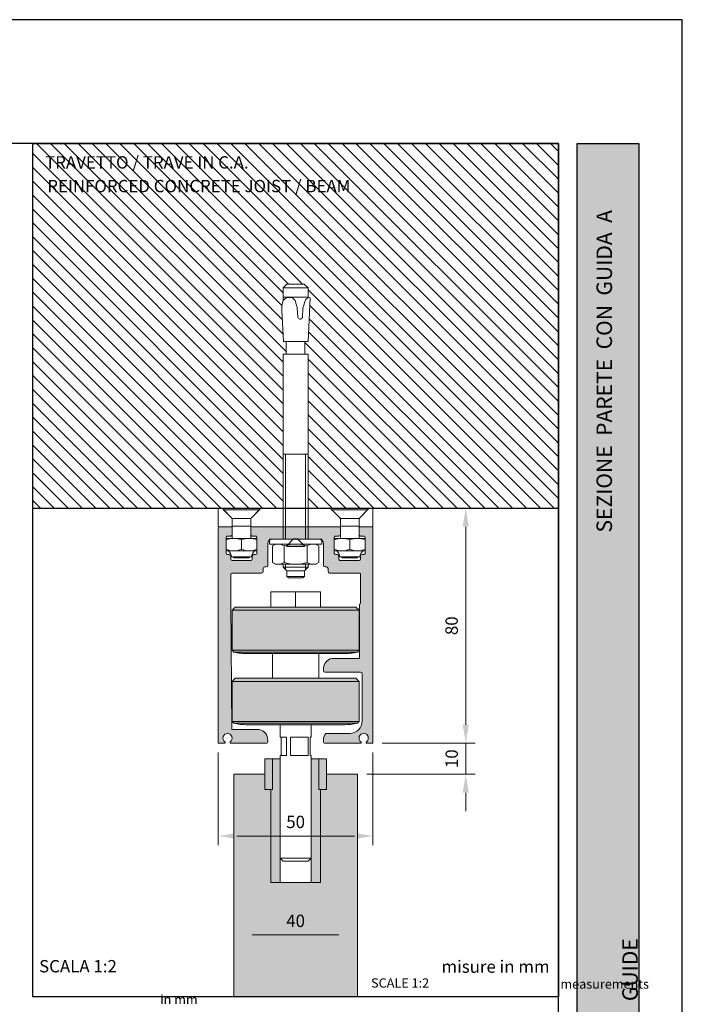
# Paper-space layout 'Layout1' of a CAD drawing. Units: millimetres. Extents: x -2961 to 1951, y -4784 to -101.
# Drawn here: x -866 to -759, y -3124 to -2965 of the extents above; entities that cross this region are included whole.
import ezdxf

# ---------------------------------------------------------------- set-up
doc = ezdxf.new("R2010")
doc.units = ezdxf.units.MM
for name, color, linetype, lineweight in [('0.05', 3, 'Continuous', 5), ('0.09', 4, 'Continuous', 9), ('0.15', 34, 'Continuous', 15), ('0.30', 170, 'Continuous', 30)]:
    doc.layers.add(name, color=color, linetype=linetype, lineweight=lineweight)
for name, color, linetype, lineweight, true_color in [('AN_GRAFICA GRIGIO', 7, 'Continuous', 9, 0x97999b), ('AN_GRIGIO CHIARO', 7, 'Continuous', 0, 0xdededd), ('AN_GRIGIO MEDIO', 7, 'Continuous', 0, 0x97999b), ('AN_GRIGIO SCURO', 7, 'Continuous', 0, 0x808281), ('AN_TESTO 0', 7, 'Continuous', 9, 0x000000)]:
    doc.layers.add(name, color=color, linetype=linetype, lineweight=lineweight, true_color=true_color)
doc.layers.add('AN_TESTO 35', color=7, linetype='Continuous', true_color=0x231f20)
doc.layers.add('AN_TESTO SENAPE', color=7, linetype='Continuous', true_color=0x8fc039)
doc.layers.add('NO PLOT', color=1, linetype='Continuous', plot=False)
doc.styles.add('ARIAL', font='arial.ttf')
doc.styles.get("Standard").update_dxf_attribs({"font": 'arial.ttf'})
doc.dimstyles.new('ANAUNIA DAVIDE', dxfattribs={"dimtxt": 2, "dimasz": 3, "dimexe": 1.5, "dimexo": 1.5, "dimgap": 1, "dimtad": 1, "dimtxsty": 'ARIAL', "dimcen": 2.5, "dimclrd": 256, "dimclre": 256, "dimclrt": 256, "dimadec": 0, "dimazin": 0, "dimtfac": 1, "dimtmove": 0, "dimatfit": 3, "dimfxl": 1.5, "dimlwd": -1, "dimlwe": -1, "dimarcsym": 0})

# ---------------------------------------------------------------- blocks, each defined once
blk = doc.blocks.new('*D32')
at = {"layer": 'AN_GRAFICA GRIGIO', "transparency": 16777216}
for p, q in [((-807.3175724755961, -3043.508487722684), (-792.3175724754974, -3043.508487722684)), ((-793.8175724754974, -3078.508487722695), (-793.8175724754974, -3046.508487722684)), ((-807.317572475527, -3081.508487722695), (-792.3175724754974, -3081.508487722695))]:
    blk.add_line(p, q, dxfattribs=at)
for points in [[(-794.3175724754974, -3046.508487722684), (-793.3175724754974, -3046.508487722684), (-793.8175724754974, -3043.508487722684)], [(-794.3175724754974, -3078.508487722695), (-793.3175724754974, -3078.508487722695), (-793.8175724754974, -3081.508487722695)]]:
    blk.add_solid(points, dxfattribs=at)
at = {"layer": 'Defpoints', "color": 0, "transparency": 16777216}
for p in [(-808.8175724755961, -3043.508487722684), (-793.8175724754974, -3043.508487722684), (-808.817572475527, -3081.508487722695)]:
    blk.add_point(p, dxfattribs=at)
at = {"layer": 'AN_GRAFICA GRIGIO', "color": 250, "true_color": 0x231f20, "transparency": 16777216, "insert": (-795.8387184509414, -3062.508487722689), "char_height": 2, "attachment_point": 5, "rotation": 90, "style": 'ARIAL'}
blk.add_mtext('80', dxfattribs=at)
blk = doc.blocks.new('*D33')
at = {"layer": 'AN_GRAFICA GRIGIO', "transparency": 16777216}
for p, q in [((-793.8175724754269, -3078.508487722695), (-793.8175724754269, -3075.508487722695)), ((-807.317572475527, -3081.508487722695), (-792.3175724754269, -3081.508487722695)), ((-793.8175724754269, -3086.508488003389), (-793.8175724754269, -3081.508487722695)), ((-809.8175724140951, -3086.508488003389), (-792.3175724754269, -3086.508488003389)), ((-793.8175724754269, -3089.508488003389), (-793.8175724754269, -3092.508488003389))]:
    blk.add_line(p, q, dxfattribs=at)
for points in [[(-794.3175724754269, -3078.508487722695), (-793.3175724754269, -3078.508487722695), (-793.8175724754269, -3081.508487722695)], [(-794.3175724754269, -3089.508488003389), (-793.3175724754269, -3089.508488003389), (-793.8175724754269, -3086.508488003389)]]:
    blk.add_solid(points, dxfattribs=at)
at = {"layer": 'Defpoints', "color": 0, "transparency": 16777216}
for p in [(-808.817572475527, -3081.508487722695), (-793.8175724754269, -3081.508487722695), (-811.3175724140951, -3086.508488003389)]:
    blk.add_point(p, dxfattribs=at)
at = {"layer": 'AN_GRAFICA GRIGIO', "color": 250, "true_color": 0x231f20, "transparency": 16777216, "insert": (-795.8387184508709, -3084.008487863041), "char_height": 2, "attachment_point": 5, "rotation": 90, "style": 'ARIAL'}
blk.add_mtext('10', dxfattribs=at)
blk = doc.blocks.new('*D34')
at = {"layer": 'AN_GRAFICA GRIGIO', "transparency": 16777216}
for p, q in [((-833.8175724755883, -3083.008487722694), (-833.8175724755883, -3098.008487722782)), ((-808.8175724755265, -3083.008487722694), (-808.8175724755265, -3098.008487722782)), ((-811.8175724755265, -3096.508487722782), (-830.8175724755883, -3096.508487722782))]:
    blk.add_line(p, q, dxfattribs=at)
for points in [[(-830.8175724755883, -3096.008487722782), (-830.8175724755883, -3097.008487722782), (-833.8175724755883, -3096.508487722782)], [(-811.8175724755265, -3096.008487722782), (-811.8175724755265, -3097.008487722782), (-808.8175724755265, -3096.508487722782)]]:
    blk.add_solid(points, dxfattribs=at)
at = {"layer": 'Defpoints', "color": 0, "transparency": 16777216}
for p in [(-833.8175724755883, -3081.508487722694), (-808.8175724755265, -3081.508487722694), (-833.8175724755883, -3096.508487722782)]:
    blk.add_point(p, dxfattribs=at)
at = {"layer": 'AN_GRAFICA GRIGIO', "color": 250, "true_color": 0x231f20, "transparency": 16777216, "insert": (-821.3175724755574, -3094.487341747339), "char_height": 2, "width": 1.326057298772169, "attachment_point": 5, "style": 'ARIAL'}
blk.add_mtext('50', dxfattribs=at)
blk = doc.blocks.new('Tassello M8x95')
for p, q in [((-13.99695000000065, 412.2474999999977), (-19.99695000000065, 406.2474999999977)), ((-19.99695000000065, 406.2474999999977), (-19.99695000000065, 386.1310499999963)), ((19.99695000000065, 406.2474999999977), (-19.99695000000065, 406.2474999999977)), ((13.99695000000065, 412.2474999999977), (-13.99695000000065, 412.2474999999977)), ((19.99695000000065, 406.2474999999977), (13.99695000000065, 412.2474999999977)), ((19.99695000000065, 406.2474999999977), (19.99695000000065, 390.4417150000008)), ((-21.46925000000192, 382.307209999999), (-20.18774999999732, 385.8099650000004)), ((-20.18774999999732, 385.8099650000004), (-17.70354999999836, 388.7872499999939)), ((-19.99695000000065, 391.3356649999987), (19.99695000000065, 391.3356649999987)), ((-17.70354999999836, 388.7872499999939), (-14.34790000000066, 390.5653999999995)), ((-14.34790000000066, 390.5653999999995), (-10.56575000000157, 391.0321249999979)), ((-10.56575000000157, 391.0321249999979), (-4.789499999998952, 389.9701300000015)), ((-4.789499999998952, 389.9701300000015), (-0.7813999999998487, 385.7709699999978)), ((-0.7813999999998487, 385.7709699999978), (1.076349999995728, 380.0559149999972)), ((14.59459999999672, 382.8094950000013), (13.13444999999774, 378.011599999998)), ((16.58090000000084, 387.3330699999933), (14.59459999999672, 382.8094950000013)), ((20.13605000000098, 390.5305699999954), (16.58090000000084, 387.3330699999933)), ((23.38746491403799, 390.360169218382), (20.12254476491216, 319.8152899999986)), ((20.13605000000098, 390.5305699999954), (23.38746491403799, 390.360169218382)), ((-22.36989999999787, 369.89372), (-19.74539999999979, 319.8152899999986)), ((1.076349999995728, 380.0559149999972), (2.726549999999406, 374.3954850000009)), ((2.726549999999406, 374.3954850000009), (3.527699999998731, 359.1085749999984)), ((11.66935000000376, 373.3961199999976), (10.88100000000122, 358.3534499999951)), ((13.13444999999774, 378.011599999998), (11.66935000000376, 373.3961199999976)), ((20.1226999999999, 319.8152899999986), (-19.74539999999979, 319.8152899999986)), ((-15.09199999999691, 319.8152899999986), (-15.09199999999691, 300.7790949999981)), ((15.09204999999929, 319.8152899999986), (15.09204999999929, 300.7790949999981)), ((-20, 299.2453549999918), (-20, 0)), ((-20, 299.2453549999991), (20, 299.2453549999991)), ((20, 299.2453549999918), (20, 0)), ((20, 137.2474999999977), (-20, 137.2474999999977)), ((-16.16500000000087, 0), (-16.16500000000087, 137.2474999999977)), ((16.16500000000087, 0), (16.16500000000087, 137.2474999999977)), ((42.5, 0), (-42.5, 0)), ((-42.5, 0), (-42.5, -8)), ((42.5, 0), (42.5, -8)), ((42.5, -8), (-42.5, -8)), ((-32.5, -8), (-37.53749999999854, -10.90840499999467)), ((-37.53749999999854, -10.90840499999467), (-37.53749999999854, -37.59159999999974)), ((-18.76875000000291, -10.90840499999467), (-18.76875000000291, -37.59159999999974)), ((18.76875000000291, -10.90840499999467), (18.76875000000291, -37.59159999999974)), ((32.5, -8), (37.53749999999854, -10.90840499999467)), ((37.53749999999854, -10.90840499999467), (37.53749999999854, -37.59159999999974)), ((-32.5, -40.5), (-37.53749999999854, -37.59159999999974)), ((32.5, -40.5), (-32.5, -40.5)), ((-20, -40.5), (-20, -45.5)), ((-20, -45.5), (20, -45.5)), ((-20, -45.5), (-14.24749999999767, -51.25250000000233)), ((-16.16500000000087, -49.33499999999913), (-16.16500000000087, -40.5)), ((20, -45.5), (14.24749999999767, -51.25250000000233)), ((16.16500000000087, -49.33499999999913), (16.16500000000087, -40.5)), ((20, -40.5), (20, -45.5)), ((32.5, -40.5), (37.53749999999854, -37.59159999999974)), ((-14.24749999999767, -60.25250000000233), (-14.24749999999767, -51.25250000000233)), ((-14.24749999999767, -51.25250000000233), (14.24749999999767, -51.25250000000233)), ((14.24749999999767, -60.25250000000233), (-14.24749999999767, -60.25250000000233)), ((-11.74749999999767, -62.75250000000233), (-14.24749999999767, -60.25250000000233)), ((-11.74749999999767, -62.75250000000233), (11.74749999999768, -62.75250000000232)), ((14.24749999999767, -60.25250000000233), (11.74749999999767, -62.75250000000233)), ((14.24749999999767, -60.25250000000233), (14.24749999999767, -51.25250000000233))]:
    blk.add_line(p, q)
for centre, radius, start, end in [((27.56160000000091, 372.5105149999945), 50, 168.7007199999826, 182.9999900000063), ((7.284500000001572, 359.5117400000017), 3.77839025, 186.1252500000068, 342.1481700000325), ((-16.62574999999924, 300.7790949999981), 1.53374235, 270, 0), ((16.62574999999924, 300.7790949999981), 1.53374235, 180, 270), ((-28.1530999999959, -24.59421499999735), 16.594215, 55.56153099998218, 124.4384699999748), ((0, -70.01425999999628), 62.014255, 72.38303099996585, 107.6169700000144), ((28.15314999999828, -24.59421499999735), 16.594215, 55.56153099998218, 124.4384699999748), ((-28.1530999999959, -23.90578500000265), 16.594215, 235.5615300000252, 304.4384699999748), ((0, 21.51425500000187), 62.014255, 252.3830299999856, 287.6169700000145), ((28.15314999999828, -23.90578500000265), 16.594215, 235.5615300000252, 304.4384699999748)]:
    blk.add_arc(centre, radius, start, end)
blk = doc.blocks.new('*D87')
at = {"layer": 'AN_GRAFICA GRIGIO', "transparency": 16777216}
blk.add_line((-828.3175724140638, -3112.508483512141), (-814.3175724140638, -3112.508483512141), dxfattribs=at)
for points in [[(-828.3175724140638, -3112.008483512141), (-828.3175724140638, -3113.008483512141), (-831.3175724140638, -3112.508483512141)], [(-814.3175724140638, -3112.008483512141), (-814.3175724140638, -3113.008483512141), (-811.3175724140638, -3112.508483512141)]]:
    blk.add_solid(points, dxfattribs=at)
at = {"layer": 'Defpoints', "color": 0, "transparency": 16777216}
for p in [(-831.3175724140638, -3112.508483512141), (-811.3175724140638, -3112.508483512141), (-811.3175724140638, -3112.508483512141)]:
    blk.add_point(p, dxfattribs=at)
at = {"layer": 'AN_GRAFICA GRIGIO', "color": 250, "true_color": 0x231f20, "transparency": 16777216, "insert": (-821.3175724140638, -3110.487337536698), "char_height": 2, "attachment_point": 5, "style": 'ARIAL'}
blk.add_mtext('40', dxfattribs=at)

psp = doc.layouts.get("Layout1")

# ---------------------------------------------------------------- hatches: boundary and pattern name
at = {"layer": 'AN_GRIGIO CHIARO'}
h = psp.add_hatch(dxfattribs=at)
h.set_pattern_fill('ANSI31', color=256, scale=0.5, angle=270, style=0)
h.set_pattern_definition([(315, (-3107.765437044258, -1747.98481461389), (1.122532015133644, 1.122532015133644), [])])
h.paths.add_polyline_path([(-778.8175729754807, -2984.508483512141), (-863.8175729754835, -2984.508483512141), (-863.8175729754835, -3043.508487722683), (-823.3175724753442, -3043.508487722683), (-823.3175724753442, -3018.583952222689), (-822.9798789872807, -3018.583952222689, 0.4137009330799936), (-822.8267732403442, -3018.430578222689), (-822.8267724753437, -3016.526958722689), (-823.2921124753443, -3016.526958722689), (-823.5545601455024, -3011.519116072884, -0.06247332753013309), (-823.4644986332692, -3010.277769887673), (-823.3172674753441, -3009.875339396393), (-823.3172674753441, -3007.883737722689), (-822.7172674753442, -3007.283737722689), (-819.9178774753441, -3007.283737722689), (-819.3178774753442, -3007.883737722689), (-819.3178774753442, -3009.454701724719), (-818.9788259839402, -3009.472470800851), (-819.3053179988528, -3016.526958722689), (-819.8083674753443, -3016.526958722689), (-819.8083674753443, -3018.431717986598, 0.4125506757911325), (-819.654728987281, -3018.583952222689), (-819.3175724753442, -3018.583952222689), (-819.3175724753442, -3043.508487722683), (-778.8175729754807, -3043.508487722683)])
h = psp.add_hatch(color=256, dxfattribs=at)
h.dxf.hatch_style = 1
h.paths.add_polyline_path([(-775.8175729754807, -3176.508483512141), (-775.8175729754807, -2984.508483512141), (-765.8175729754807, -2984.508483512141), (-765.8175729754807, -3176.508483512141)])
h = psp.add_hatch(color=256, dxfattribs=at)
h.dxf.hatch_style = 1
h.paths.add_polyline_path([(-811.0675719001133, -3071.510458522931), (-831.5675730509897, -3071.510458522931), (-831.5675730509897, -3077.969614142002), (-811.0675719001133, -3077.969614142002)])
h.paths.add_polyline_path([(-811.0675719001133, -3077.969614142002), (-831.5675730509897, -3077.969614142002), (-831.3169364945184, -3078.27801963107), (-811.3182084565865, -3078.27801963107)])
edge = h.paths.add_edge_path()
edge.add_line((-811.3182084565865, -3078.27801963107), (-831.316936494522, -3078.27801963107))
edge.add_arc((-829.0675729106347, -3067.51045829837), 11.00000061754161, 258.2004954666301, 269.9999999999791)
edge.add_line((-829.0675729106401, -3078.510458915914), (-813.5675720404656, -3078.510458915914))
edge.add_arc((-813.5675720404665, -3067.510458298368), 11.00000061754507, 270.0000000000189, 281.7995045333681)
h.paths.add_polyline_path([(-811.5675719281858, -3071.010458494859), (-831.0675730229209, -3071.010458494859), (-831.5675730509897, -3071.510458522931), (-811.0675719001133, -3071.510458522931)])
h.paths.add_polyline_path([(-811.0675719001133, -3060.010457877316), (-821.3175724755397, -3060.010457877316), (-831.5675730509897, -3060.010457877316), (-831.5675730509897, -3066.46961349639), (-811.0675719001133, -3066.46961349639)])
h.paths.add_polyline_path([(-811.0675719001133, -3066.46961349639), (-831.5675730509897, -3066.46961349639), (-831.3169364945184, -3066.778018985455), (-821.3175724755397, -3066.778018985455), (-811.3182084565865, -3066.778018985455)])
edge = h.paths.add_edge_path()
edge.add_line((-811.3182084565865, -3066.778018985455), (-821.3175724755388, -3066.778018985455))
edge.add_line((-821.3175724755397, -3066.778018985455), (-831.3169364945202, -3066.778018985455))
edge.add_arc((-829.0675729106438, -3056.010457652758), 11.00000061754109, 258.2004954666663, 270.0000000000114)
edge.add_line((-829.0675729106401, -3067.010458270297), (-821.3175724755424, -3067.010458270297))
edge.add_line((-821.3175724755433, -3067.010458270297), (-813.5675720404665, -3067.010458270297))
edge.add_arc((-813.5675720404611, -3056.010457652751), 11.00000061754617, 269.9999999999877, 281.799504533331)
h.paths.add_polyline_path([(-811.5675719281858, -3059.510457849245), (-821.3175724755397, -3059.510457849245), (-831.0675730229209, -3059.510457849247), (-831.5675730509897, -3060.010457877316), (-821.3175724755397, -3060.010457877316), (-811.0675719001133, -3060.010457877316)])
h = psp.add_hatch(color=256, dxfattribs=at)
h.dxf.hatch_style = 1
h.paths.add_polyline_path([(-831.3175724140947, -3122.508483512141), (-811.3175724140947, -3122.508483512141), (-811.3175724140947, -3086.508488003387), (-816.3175721948555, -3086.508488284089), (-816.3175721948555, -3089.008488423976), (-817.3175722509914, -3089.008488423976), (-817.3175722509914, -3104.008489266081), (-818.8175723352051, -3104.008489266081), (-823.8175726159043, -3104.008489266082), (-825.317572700118, -3104.008489266081), (-825.317572700118, -3089.008488423976), (-826.3175727562575, -3089.008488423976), (-826.3175727562575, -3086.508488284089), (-831.3175724140947, -3086.508488003387)])
at = {"layer": 'AN_GRIGIO MEDIO'}
h = psp.add_hatch(color=256, dxfattribs=at)
h.dxf.hatch_style = 1
h.paths.add_polyline_path([(-816.3175721948555, -3084.008488143274), (-817.5675722650321, -3084.008488143274), (-817.5675722650321, -3089.008488423976), (-816.3175721948555, -3089.008488423976)])
h.paths.add_polyline_path([(-817.3175722509914, -3089.008488423976), (-817.5675722650321, -3089.008488423976), (-817.5675722650321, -3084.008488143274), (-818.8175723352051, -3084.008488143274), (-818.8175723352051, -3104.008489266081), (-817.3175722509914, -3104.008489266081)])
h.paths.add_polyline_path([(-825.0675726860827, -3084.008488143274), (-826.3175727562575, -3084.008488143274), (-826.3175727562575, -3089.008488423976), (-825.0675726860827, -3089.008488423976)])
h.paths.add_polyline_path([(-823.8175726159097, -3084.008488143274), (-825.0675726860827, -3084.008488143274), (-825.0675726860827, -3089.008488423976), (-825.317572700118, -3089.008488423976), (-825.317572700118, -3104.008489266081), (-823.8175726159097, -3104.008489266081)])
at = {"layer": 'AN_GRIGIO SCURO'}
h = psp.add_hatch(color=256, dxfattribs=at)
h.dxf.hatch_style = 1
edge = h.paths.add_edge_path()
edge.add_arc((-825.0675724755905, -3049.258487722686), 0.7500000000005684, 89.99999999997402, 180.0000000000347, ccw=False)
edge.add_line((-825.0675724755902, -3048.508487722685), (-817.5675724755974, -3048.508487722679))
edge.add_arc((-817.5675724755956, -3049.25848772268), 0.7500000000009095, 1.389253156958148e-10, 90.00000000013898, ccw=False)
edge.add_line((-816.8175724755947, -3049.258487722678), (-816.8175724755874, -3052.75848772267))
edge.add_arc((-816.5675724755847, -3052.75848772267), 0.2500000000027285, 180.0000000001042, 270)
edge.add_line((-816.5675724755847, -3053.008487722673), (-816.3156116610044, -3053.008487722671))
edge.add_arc((-816.3156116610031, -3053.258487722671), 0.25, 7.180755784077007, 90.0000000002866, ccw=False)
edge.add_line((-816.067572475592, -3053.22723772266), (-816.0675724755893, -3053.733487722671))
edge.add_arc((-815.8175724755934, -3053.733487722671), 0.2499999999959073, 180.0000000001042, 270.0000000001042)
edge.add_line((-815.8175724755929, -3053.983487722667), (-811.0675724755938, -3053.983487722659))
edge.add_arc((-811.0675724755936, -3054.233487722664), 0.2500000000050022, -7.294715942407493e-10, 90.00000000005213, ccw=False)
edge.add_line((-810.8175724755883, -3054.233487722668), (-810.8175724756429, -3058.78012416249))
edge.add_arc((-811.0675724756464, -3058.780124162488), 0.2500000000035243, 315.0000000069826, 359.9999999994789, ccw=False)
edge.add_line((-810.8907957803258, -3058.956900857766), (-810.9193491709075, -3058.985454248355))
edge.add_arc((-810.7425724755904, -3059.162230943632), 0.2500000000000422, 135.0000000066325, 179.9999999997916)
edge.add_line((-810.9925724755904, -3059.162230943631), (-810.9925724755909, -3067.779918216624))
edge.add_line((-810.9925724755909, -3067.779918216624), (-815.4255415551206, -3067.779918216624))
edge.add_arc((-815.0675724755898, -3069.492915046191), 1.750000000002507, 101.8033778210727, 180.0000000000149)
edge.add_line((-816.817572475592, -3069.492915046192), (-816.817572475592, -3069.758487722693))
edge.add_arc((-816.5675724755899, -3069.758487722692), 0.2500000000020464, 180.0000000002084, 270.0000000001563)
edge.add_line((-816.5675724755893, -3070.008487722694), (-810.8175724755929, -3070.008487722694))
edge.add_arc((-810.8175724755929, -3070.258487722695), 0.2500000000009095, 0, 90, ccw=False)
edge.add_line((-810.567572475592, -3070.258487722695), (-810.567572475592, -3077.908487722691))
edge.add_arc((-812.567572475592, -3077.908487722691), 2, -89.99999999989569, 0, ccw=False)
edge.add_line((-812.5675724755883, -3079.908487722691), (-816.4410779834016, -3079.908487722699))
edge.add_arc((-815.0675724755951, -3080.992915046231), 1.74999999999962, 141.7077586580726, 179.9999999992556)
edge.add_line((-816.8175724755947, -3080.992915046209), (-816.8175724755993, -3081.258487722722))
edge.add_arc((-816.5675724755991, -3081.258487722726), 0.2500000000001137, 179.999999999062, 270.0000000001824)
edge.add_line((-816.5675724755984, -3081.508487722726), (-810.8287389490642, -3081.508487722694))
edge.add_arc((-810.8287389490638, -3081.383487722694), 0.1249999999995453, 269.9999999997916, 414.2541941542489)
edge.add_arc((-810.3175724755902, -3080.67332306827), 0.7499999999991097, -54.25419415387438, 234.25419415387438, ccw=False)
edge.add_arc((-809.806406002116, -3081.383487722694), 0.1249999999991332, 125.7458058460844, 269.9999999999479)
edge.add_line((-809.8064060021161, -3081.508487722693), (-808.8175724755265, -3081.508487722694))
edge.add_line((-808.8175724755265, -3081.508487722694), (-808.8175724756065, -3046.758487722653))
edge.add_arc((-809.0675724756065, -3046.758487722653), 0.25, 0, 90.00000000020843)
edge.add_line((-809.0675724756074, -3046.508487722653), (-810.8175724756093, -3046.50848772266))
edge.add_arc((-810.8175724756079, -3046.75848772266), 0.2499999999995453, 90.00000000031268, 180.0000000003127)
edge.add_line((-811.0675724756074, -3046.758487722661), (-811.0675724756056, -3047.75848772266))
edge.add_arc((-810.8175724756043, -3047.758487722659), 0.2500000000013642, 180.0000000003127, 270.0000000005211)
edge.add_line((-810.817572475602, -3048.00848772266), (-810.3175724756047, -3048.008487722656))
edge.add_arc((-810.3175724756028, -3048.258487722657), 0.2500000000009095, 2.0838797354372218e-10, 90.00000000044292, ccw=False)
edge.add_line((-810.067572475602, -3048.258487722656), (-810.0675724755947, -3050.758487722656))
edge.add_arc((-810.3175724755939, -3050.758487722657), 0.2499999999992042, -89.99999999997402, 2.0838797354372218e-10, ccw=False)
edge.add_line((-810.3175724755938, -3051.008487722656), (-810.5695332901832, -3051.008487722656))
edge.add_arc((-810.5695332901829, -3051.258487722658), 0.250000000001819, 90.00000000007815, 187.1807557837212)
edge.add_line((-810.8175724755956, -3051.289737722668), (-810.8175724755956, -3051.733487722659))
edge.add_arc((-811.0675724755939, -3051.733487722659), 0.2499999999982947, 270.00000000002603, 359.99999999979156, ccw=False)
edge.add_line((-811.0675724755938, -3051.983487722657), (-814.0675724755938, -3051.983487722665))
edge.add_arc((-814.0675724755951, -3051.733487722665), 0.2499999999995453, 180.0000000002084, 270.0000000002866, ccw=False)
edge.add_line((-814.3175724755947, -3051.733487722666), (-814.3175724755947, -3051.22723772266))
edge.add_arc((-814.5656116610045, -3051.258487722667), 0.2499999999983901, 7.180755783185473, 89.99999999997395)
edge.add_line((-814.5656116610044, -3051.008487722669), (-814.817572475592, -3051.008487722667))
edge.add_arc((-814.8175724755912, -3050.758487722668), 0.2499999999990905, 180.0000000002084, 269.99999999981765, ccw=False)
edge.add_line((-815.0675724755902, -3050.758487722669), (-815.0675724755974, -3048.258487722669))
edge.add_arc((-814.8175724755978, -3048.258487722668), 0.2499999999996589, 90.00000000013029, 180.0000000003127, ccw=False)
edge.add_line((-814.8175724755984, -3048.008487722668), (-814.3175724756038, -3048.008487722668))
edge.add_arc((-814.3175724756045, -3047.758487722668), 0.25, 270.0000000001563, 360.0000000002084)
edge.add_line((-814.0675724756047, -3047.758487722667), (-814.0675724756093, -3046.758487722666))
edge.add_arc((-814.3175724756098, -3046.758487722667), 0.2500000000005684, 2.084408316039191e-10, 90.00000000007815)
edge.add_line((-814.3175724756102, -3046.508487722667), (-828.317572475582, -3046.508487722682))
edge.add_arc((-828.3175724755816, -3046.758487722683), 0.2500000000013642, 90.00000000007815, 180.0000000001042)
edge.add_line((-828.5675724755829, -3046.758487722684), (-828.5675724755829, -3047.758487722681))
edge.add_arc((-828.3175724755816, -3047.758487722681), 0.2500000000012506, 179.9999999998958, 269.9999999999218)
edge.add_line((-828.317572475582, -3048.008487722683), (-827.8175724755938, -3048.008487722682))
edge.add_arc((-827.8175724755928, -3048.258487722685), 0.2500000000027285, 2.0838797354372218e-10, 90.00000000023448, ccw=False)
edge.add_line((-827.5675724755902, -3048.258487722684), (-827.5675724755902, -3050.75848772268))
edge.add_arc((-827.8175724755931, -3050.758487722679), 0.2500000000029559, 269.9999999998437, 359.99999999979156, ccw=False)
edge.add_line((-827.8175724755938, -3051.008487722682), (-828.069533290176, -3051.008487722682))
edge.add_arc((-828.069533290176, -3051.258487722682), 0.2499999999995453, 90, 187.1807557839899)
edge.add_line((-828.3175724755865, -3051.289737722693), (-828.3175724755883, -3051.733487722682))
edge.add_arc((-828.5675724755845, -3051.733487722682), 0.2499999999961346, 269.9999999999479, 359.9999999998958, ccw=False)
edge.add_line((-828.5675724755847, -3051.983487722678), (-831.5675724755893, -3051.983487722679))
edge.add_arc((-831.5675724755891, -3051.733487722681), 0.249999999998181, 180, 269.99999999997397, ccw=False)
edge.add_line((-831.8175724755874, -3051.733487722681), (-831.8175724755874, -3051.227237722675))
edge.add_arc((-832.0656116609974, -3051.258487722682), 0.2499999999986726, 7.180755783282362, 90.00000000013027)
edge.add_line((-832.065611660998, -3051.008487722684), (-832.3175724755874, -3051.008487722682))
edge.add_arc((-832.317572475585, -3050.758487722681), 0.2500000000009095, 179.9999999996873, 269.9999999994528, ccw=False)
edge.add_line((-832.5675724755856, -3050.75848772268), (-832.5675724755883, -3048.258487722684))
edge.add_arc((-832.3175724755856, -3048.258487722685), 0.2500000000027285, 89.99999999979161, 179.9999999997916, ccw=False)
edge.add_line((-832.3175724755847, -3048.008487722682), (-831.8175724755856, -3048.008487722682))
edge.add_arc((-831.8175724755855, -3047.758487722681), 0.2500000000009095, 269.9999999999739, 360)
edge.add_line((-831.5675724755847, -3047.758487722681), (-831.5675724755847, -3046.758487722684))
edge.add_arc((-831.817572475586, -3046.758487722683), 0.2500000000012506, 359.9999999998958, 449.9999999999218)
edge.add_line((-831.8175724755856, -3046.508487722682), (-833.5675724755847, -3046.508487722682))
edge.add_arc((-833.5675724755847, -3046.758487722684), 0.250000000001819, 90, 180)
edge.add_line((-833.8175724755865, -3046.758487722684), (-833.8175724755883, -3081.508487722694))
edge.add_line((-833.8175724755883, -3081.508487722694), (-832.8287389490688, -3081.508487722694))
edge.add_arc((-832.8287389490708, -3081.383487722693), 0.1250000000004547, 270.000000000938, 414.2541941533185)
edge.add_arc((-832.3175724755945, -3080.67332306827), 0.7499999999981353, -54.25419415392457, 234.25419415379952, ccw=False)
edge.add_arc((-831.8064060021201, -3081.383487722693), 0.1249999999995611, 125.7458058467136, 270.0000000005732)
edge.add_line((-831.8064060021188, -3081.508487722693), (-826.0675724755938, -3081.508487722694))
edge.add_arc((-826.0675724755934, -3081.258487722691), 0.2500000000022737, 269.9999999998957, 359.9999999998958)
edge.add_line((-825.8175724755911, -3081.258487722692), (-825.8175724755911, -3080.992915046193))
edge.add_arc((-827.56757247559, -3080.99291504619), 1.749999999998977, 359.9999999998958, 438.1966221789497)
edge.add_line((-827.2096033960606, -3079.279918216625), (-831.6425724755925, -3079.279918216625))
edge.add_line((-831.6425724755925, -3079.279918216625), (-831.8175724755874, -3058.705124162439))
edge.add_line((-831.8175724755874, -3058.705124162439), (-831.8175724755856, -3054.233487722684))
edge.add_arc((-831.5675724755839, -3054.233487722684), 0.2500000000017053, 90.00000000018241, 180.0000000002084, ccw=False)
edge.add_line((-831.5675724755847, -3053.983487722682), (-826.8175724755856, -3053.983487722679))
edge.add_arc((-826.8175724755857, -3053.733487722679), 0.2499999999995453, 270.000000000026, 359.9999999997916)
edge.add_line((-826.5675724755865, -3053.73348772268), (-826.5675724755865, -3053.289737722689))
edge.add_arc((-826.3195332901764, -3053.258487722681), 0.2499999999987854, 90.00000000010431, 187.1807557832791, ccw=False)
edge.add_line((-826.3195332901769, -3053.008487722683), (-826.0675724755874, -3053.008487722682))
edge.add_arc((-826.0675724755891, -3052.758487722684), 0.249999999998181, 270.0000000003908, 360.0000000002084)
edge.add_line((-825.8175724755911, -3052.758487722683), (-825.8175724755911, -3049.258487722686))

# ---------------------------------------------------------------- linework, layer by layer
at = {"layer": '0.05'}
for p, q in [((-832.9600724755742, -3043.508487722674), (-827.1750724755802, -3043.508487722674)), ((-832.9600724755742, -3043.765987722674), (-832.9600724755742, -3043.508487722674)), ((-832.9600724755742, -3043.765987722674), (-831.5675724755756, -3045.158487722673)), ((-832.9600724755742, -3043.765987722674), (-827.1750724755802, -3043.765987722674)), ((-827.1750724755802, -3043.765987722674), (-828.5675724755788, -3045.158487722673)), ((-827.1750724755802, -3043.508487722674), (-827.1750724755802, -3043.765987722674)), ((-809.6750724756153, -3043.508487722674), (-815.460072475611, -3043.508487722674)), ((-815.460072475611, -3043.508487722674), (-815.460072475611, -3043.765987722674)), ((-809.6750724756153, -3043.765987722674), (-815.460072475611, -3043.765987722674)), ((-815.460072475611, -3043.765987722674), (-814.0675724756129, -3045.158487722673)), ((-809.6750724756153, -3043.765987722674), (-811.0675724756134, -3045.158487722673)), ((-809.6750724756153, -3043.765987722674), (-809.6750724756153, -3043.508487722674)), ((-831.5675724755756, -3045.158487722673), (-828.5675724755788, -3045.158487722673)), ((-831.5675724755756, -3048.395515242094), (-831.5675724755756, -3045.158487722673)), ((-828.5675724755788, -3048.395515242094), (-828.5675724755788, -3045.158487722673)), ((-811.0675724756134, -3045.158487722673), (-814.0675724756129, -3045.158487722673)), ((-814.0675724756129, -3048.395515242094), (-814.0675724756129, -3045.158487722673)), ((-811.0675724756134, -3048.395515242094), (-811.0675724756134, -3045.158487722673)), ((-831.5675724755756, -3046.408487722672), (-828.5675724755788, -3046.408487722672)), ((-811.0675724756134, -3046.408487722672), (-814.0675724756129, -3046.408487722672)), ((-832.5675724755765, -3048.386833622373), (-827.5675724755806, -3048.386833622373)), ((-832.5675724755765, -3050.38683362237), (-832.5675724755765, -3048.386833622373)), ((-830.0675724755783, -3050.16311039306), (-830.0675724755783, -3048.610556851683)), ((-827.5675724755806, -3050.38683362237), (-827.5675724755806, -3048.386833622373)), ((-810.0675724756152, -3048.386833622373), (-815.0675724756111, -3048.386833622373)), ((-815.0675724756111, -3050.38683362237), (-815.0675724756111, -3048.386833622373)), ((-812.5675724756134, -3050.16311039306), (-812.5675724756134, -3048.610556851683)), ((-810.0675724756152, -3050.38683362237), (-810.0675724756152, -3048.386833622373)), ((-827.5675724755806, -3050.38683362237), (-832.5675724755765, -3050.38683362237)), ((-831.5675724755756, -3050.38683362237), (-831.5675724755756, -3050.378152002649)), ((-828.5675724755788, -3050.38683362237), (-828.5675724755788, -3050.378152002649)), ((-815.0675724756111, -3050.38683362237), (-810.0675724756152, -3050.38683362237)), ((-814.0675724756129, -3050.38683362237), (-814.0675724756129, -3050.378152002649)), ((-828.433984480173, -3051.38683362237), (-831.7011604709837, -3051.38683362237)), ((-831.2608474755757, -3051.508487722668), (-831.3825015758744, -3051.38683362237)), ((-828.8742974755787, -3051.508487722668), (-831.2608474755757, -3051.508487722668)), ((-828.8742974755787, -3051.508487722668), (-828.7526433752801, -3051.38683362237)), ((-814.2011604710187, -3051.38683362237), (-810.933984480208, -3051.38683362237)), ((-813.7608474756125, -3051.508487722668), (-813.8825015759112, -3051.38683362237)), ((-813.7608474756125, -3051.508487722668), (-811.3742974756137, -3051.508487722668)), ((-811.3742974756137, -3051.508487722668), (-811.2526433753173, -3051.38683362237))]:
    psp.add_line(p, q, dxfattribs=at)
at = {"layer": '0.05', "color": 4}
for points in [[(-831.5675724755711, -3045.158487722678), (-833.2175724755648, -3043.508487722683), (-833.8175724755752, -3043.508487722683), (-833.8175724755752, -3046.50848772268), (-831.5675724755711, -3046.50848772268), (-831.5675724755711, -3046.408487722677)], [(-814.0675724756061, -3045.158487722678), (-815.7175724756021, -3043.508487722683), (-826.9175724755783, -3043.508487722683), (-828.5675724755743, -3045.158487722678), (-828.5675724755743, -3046.408487722677), (-828.5675724755743, -3046.50848772268), (-814.0675724756061, -3046.50848772268), (-814.0675724756061, -3046.408487722677)], [(-808.8175724755956, -3043.508487722683), (-809.4175724756128, -3043.508487722683), (-811.0675724756088, -3045.158487722678), (-811.0675724756088, -3046.408487722677), (-811.0675724756088, -3046.50848772268), (-808.8175724755956, -3046.50848772268)]]:
    psp.add_lwpolyline(points, close=True, dxfattribs=at)
at = {"layer": '0.05'}
for centre, radius, start, end in [((-831.3175724755774, -3051.990733155511), 3.603899533138213, 69.70544516072361, 110.2945548392764), ((-828.8175724755793, -3051.990733155511), 3.603899533138213, 69.70544516072361, 110.2945548392764), ((-813.817572475612, -3051.990733155511), 3.603899533138213, 69.70544516072361, 110.2945548392764), ((-811.3175724756143, -3051.990733155511), 3.603899533138213, 69.70544516072361, 110.2945548392764), ((-831.3175724755774, -3046.782934089232), 3.603899533138213, 249.7054451607236, 290.2945548392761), ((-833.3307843146786, -3051.547942908415), 1.637568341776737, 5.646078083232152, 45.15724912924936), ((-828.8175724755793, -3046.782934089232), 3.603899533138213, 249.7054451607236, 290.2945548392761), ((-826.8043606364758, -3051.547942908415), 1.637568341776737, 134.8427508707506, 174.3539219167678), ((-813.817572475612, -3046.782934089232), 3.603899533138213, 249.7054451607236, 290.2945548392761), ((-815.8307843147136, -3051.547942908415), 1.637568341776737, 5.646078083232152, 45.15724912924936), ((-811.3175724756143, -3046.782934089232), 3.603899533138213, 249.7054451607236, 290.2945548392761), ((-809.3043606365127, -3051.547942908415), 1.637568341776737, 134.8427508707506, 174.3539219167678)]:
    psp.add_arc(centre, radius, start, end, dxfattribs=at)
at = {"layer": '0.09'}
for points in [[(-821.3175724594093, -3057.010457849244), (-825.3175728700323, -3057.010457891734), (-825.3175728700323, -3059.510457891734), (-821.3175724594093, -3059.510457849244)], [(-817.3175728700323, -3057.010457891734), (-821.3175724594093, -3057.010457849245), (-821.3175724594093, -3059.510457849244), (-821.3175724594093, -3059.510457849244), (-817.3175728700323, -3059.510457891733)], [(-811.5675719281858, -3059.510457849245), (-821.3175724755397, -3059.510457849245), (-831.0675730229209, -3059.510457849247), (-831.5675730509897, -3060.010457877316), (-821.3175724755397, -3060.010457877316), (-811.0675719001133, -3060.010457877316)], [(-811.0675719001133, -3060.010457877316), (-821.3175724755397, -3060.010457877316), (-831.5675730509897, -3060.010457877316), (-831.5675730509897, -3066.46961349639), (-811.0675719001133, -3066.46961349639)], [(-811.0675719001133, -3066.46961349639), (-831.5675730509897, -3066.46961349639), (-831.3169364945184, -3066.778018985455), (-821.3175724755397, -3066.778018985455), (-811.3182084565865, -3066.778018985455)], [(-817.5680744742926, -3067.010458270297), (-821.3175724755433, -3067.010458270297), (-825.0670704768031, -3067.010458270297), (-825.0670704768031, -3071.010458494859), (-817.5680744742926, -3071.010458494859)], [(-811.5675719281858, -3071.010458494859), (-831.0675730229209, -3071.010458494859), (-831.5675730509897, -3071.510458522931), (-811.0675719001133, -3071.510458522931)], [(-811.0675719001133, -3071.510458522931), (-831.5675730509897, -3071.510458522931), (-831.5675730509897, -3077.969614142002), (-811.0675719001133, -3077.969614142002)], [(-811.0675719001133, -3077.969614142002), (-831.5675730509897, -3077.969614142002), (-831.3169364945184, -3078.27801963107), (-811.3182084565865, -3078.27801963107)], [(-818.8175723352001, -3078.510458915914), (-823.8175726159047, -3078.510458915914), (-823.8175726159047, -3080.510459028192), (-822.7738027728578, -3080.510459028192), (-822.7738027728578, -3083.510459196612), (-823.8175726159047, -3083.510459196612), (-823.8175726159047, -3100.100372627978), (-818.8175723352001, -3100.100372627978), (-818.8175723352001, -3083.510459196612), (-818.9590205872651, -3083.510459196612), (-818.9590205872651, -3083.460459193808), (-818.9590205872651, -3080.510459028192), (-818.8175723352001, -3080.510459028192)], [(-822.7738027728578, -3080.510459028192), (-823.6761243638416, -3080.510459028192), (-823.6761243638416, -3083.510459196612), (-822.7738027728578, -3083.510459196612)], [(-819.2854814286352, -3080.510459028192), (-819.2854814286352, -3083.510459196612), (-822.146568067827, -3083.510459196612), (-822.146568067827, -3080.510459028192)], [(-825.0675726860827, -3084.008488143274), (-826.3175727562575, -3084.008488143274), (-826.3175727562575, -3089.008488423976), (-825.0675726860827, -3089.008488423976)], [(-823.8175726159097, -3084.008488143274), (-825.0675726860827, -3084.008488143274), (-825.0675726860827, -3089.008488423976), (-825.317572700118, -3089.008488423976), (-825.317572700118, -3104.008489266081), (-823.8175726159097, -3104.008489266081)], [(-817.3175722509914, -3089.008488423976), (-817.5675722650321, -3089.008488423976), (-817.5675722650321, -3084.008488143274), (-818.8175723352051, -3084.008488143274), (-818.8175723352051, -3104.008489266081), (-817.3175722509914, -3104.008489266081)], [(-816.3175721948555, -3084.008488143274), (-817.5675722650321, -3084.008488143274), (-817.5675722650321, -3089.008488423976), (-816.3175721948555, -3089.008488423976)], [(-818.8175723352001, -3100.100372627978), (-819.2776598610312, -3100.560460153808), (-823.3574850900718, -3100.560460153808), (-823.8175726159047, -3100.100372627978), (-823.8175726159043, -3104.008489266082), (-818.8175723351997, -3104.008489266082)], [(-818.8175723352001, -3100.100372627978), (-823.8175726159047, -3100.100372627978), (-823.3574850900718, -3100.560460153808), (-819.2776598610312, -3100.560460153808)]]:
    psp.add_lwpolyline(points, close=True, dxfattribs=at)
for points in [[(-811.3182084565865, -3066.778018985455), (-821.3175724755397, -3066.778018985455), (-831.3169364945184, -3066.778018985455, 0.05153058999237289), (-829.0675729106401, -3067.010458270297), (-821.3175724755433, -3067.010458270297), (-813.5675720404647, -3067.010458270297, 0.05153058999236546)], [(-811.3182084565865, -3078.27801963107), (-831.3169364945184, -3078.27801963107, 0.05153058999239086), (-829.0675729106401, -3078.510458915914), (-813.5675720404647, -3078.510458915914, 0.05153058999239082)]]:
    psp.add_lwpolyline(points, format="xyb", close=True, dxfattribs=at)
at = {"layer": '0.15'}
for p, q in [((-831.3175724140947, -3086.508488003387), (-826.3175727562575, -3086.508488284089)), ((-831.3175724140947, -3122.508483512141), (-831.3175724140947, -3086.508488003387)), ((-816.3175721948555, -3086.508488284089), (-811.3175724140947, -3086.508488003387)), ((-811.3175724140947, -3122.508483512141), (-811.3175724140947, -3086.508488003387))]:
    psp.add_line(p, q, dxfattribs=at)
psp.add_lwpolyline([(-825.8175724755911, -3049.258487722686, -0.4142135623733872), (-825.0675724755902, -3048.508487722685), (-817.5675724755974, -3048.508487722679, -0.4142135623730716), (-816.8175724755947, -3049.258487722678), (-816.8175724755874, -3052.75848772267, 0.4142135623725244), (-816.5675724755847, -3053.008487722673), (-816.3156116610044, -3053.008487722671, -0.3779644729971622), (-816.067572475592, -3053.22723772266), (-816.0675724755893, -3053.733487722671, 0.4142135623730724), (-815.8175724755929, -3053.983487722667), (-811.0675724755938, -3053.983487722659, -0.4142135623769428), (-810.8175724755883, -3054.233487722668), (-810.8175724756429, -3058.78012416249, -0.1989123673455737), (-810.8907957803258, -3058.956900857766), (-810.9193491709075, -3058.985454248355, 0.1989123673486452), (-810.9925724755904, -3059.162230943631), (-810.9925724755909, -3067.779918216624), (-815.4255415551206, -3067.779918216624, 0.3550843761891174), (-816.817572475592, -3069.492915046192), (-816.817572475592, -3069.758487722693, 0.4142135623725955), (-816.5675724755893, -3070.008487722694), (-810.8175724755929, -3070.008487722694, -0.4142135623731201), (-810.567572475592, -3070.258487722695), (-810.567572475592, -3077.908487722691, -0.4142135623725622), (-812.5675724755883, -3079.908487722691), (-816.4410779834016, -3079.908487722699, 0.1686537415131843), (-816.8175724755947, -3080.992915046209), (-816.8175724755993, -3081.258487722722, 0.4142135623787764), (-816.5675724755984, -3081.508487722726), (-810.8287389490642, -3081.508487722694, 0.7282384970985905), (-810.7557151671399, -3081.282035629205, -3.101073205462788), (-809.8794297840404, -3081.282035629205, 0.7282384970945145), (-809.8064060021161, -3081.508487722693), (-808.8175724755265, -3081.508487722694), (-808.8175724756065, -3046.758487722653, 0.4142135623736423), (-809.0675724756074, -3046.508487722653), (-810.8175724756093, -3046.50848772266, 0.4142135623730201), (-811.0675724756074, -3046.758487722661), (-811.0675724756056, -3047.75848772266, 0.4142135623742937), (-810.817572475602, -3048.00848772266), (-810.3175724756047, -3048.008487722656, -0.414213562374374), (-810.067572475602, -3048.258487722656), (-810.0675724755947, -3050.758487722656, -0.4142135623739479), (-810.3175724755938, -3051.008487722656), (-810.5695332901832, -3051.008487722656, 0.4514162296567646), (-810.8175724755956, -3051.289737722668), (-810.8175724755956, -3051.733487722659, -0.414213562371858), (-811.0675724755938, -3051.983487722657), (-814.0675724755938, -3051.983487722665, -0.4142135623733222), (-814.3175724755947, -3051.733487722666), (-814.3175724755947, -3051.22723772266, 0.3779644730007509), (-814.5656116610044, -3051.008487722669), (-814.817572475592, -3051.008487722667, -0.4142135623713186), (-815.0675724755902, -3050.758487722669), (-815.0675724755974, -3048.258487722669, -0.4142135623739462), (-814.8175724755984, -3048.008487722668), (-814.3175724756038, -3048.008487722668, 0.4142135623736278), (-814.0675724756047, -3047.758487722667), (-814.0675724756093, -3046.758487722666, 0.4142135623722251), (-814.3175724756102, -3046.508487722667), (-828.317572475582, -3046.508487722682, 0.4142135623732491), (-828.5675724755829, -3046.758487722684), (-828.5675724755829, -3047.758487722681, 0.4142135623732283), (-828.317572475582, -3048.008487722683), (-827.8175724755938, -3048.008487722682, -0.4142135623733614), (-827.5675724755902, -3048.258487722684), (-827.5675724755902, -3050.75848772268, -0.4142135623731485), (-827.8175724755938, -3051.008487722682), (-828.069533290176, -3051.008487722682, 0.451416229658375), (-828.3175724755865, -3051.289737722693), (-828.3175724755883, -3051.733487722682, -0.4142135623725686), (-828.5675724755847, -3051.983487722678), (-831.5675724755893, -3051.983487722679, -0.414213562372702), (-831.8175724755874, -3051.733487722681), (-831.8175724755874, -3051.227237722675, 0.3779644730007448), (-832.065611660998, -3051.008487722684), (-832.3175724755874, -3051.008487722682, -0.4142135623721696), (-832.5675724755856, -3050.75848772268), (-832.5675724755883, -3048.258487722684, -0.4142135623731482), (-832.3175724755847, -3048.008487722682), (-831.8175724755856, -3048.008487722682, 0.4142135623733614), (-831.5675724755847, -3047.758487722681), (-831.5675724755847, -3046.758487722684, 0.4142135623732283), (-831.8175724755856, -3046.508487722682), (-833.5675724755847, -3046.508487722682, 0.4142135623730149), (-833.8175724755865, -3046.758487722684), (-833.8175724755883, -3081.508487722694), (-832.8287389490688, -3081.508487722694, 0.7282384970842283), (-832.7557151671444, -3081.282035629204, -3.101073205461366), (-831.8794297840459, -3081.282035629205, 0.7282384970945172), (-831.8064060021188, -3081.508487722693), (-826.0675724755938, -3081.508487722694, 0.4142135623731242), (-825.8175724755911, -3081.258487722692), (-825.8175724755911, -3080.992915046193, 0.3550843761896429), (-827.2096033960606, -3079.279918216625), (-831.6425724755925, -3079.279918216625), (-831.8175724755874, -3058.705124162439), (-831.8175724755856, -3054.233487722684, -0.414213562372778), (-831.5675724755847, -3053.983487722682), (-826.8175724755856, -3053.983487722679, 0.414213562372371), (-826.5675724755865, -3053.73348772268), (-826.5675724755865, -3053.289737722689, -0.4514162296540719), (-826.3195332901769, -3053.008487722683), (-826.0675724755874, -3053.008487722682, 0.41421356237217), (-825.8175724755911, -3052.758487722683)], format="xyb", close=True, dxfattribs=at)
at = {"layer": '0.30'}
psp.add_line((-863.8175729754835, -3043.508487722683), (-778.8175729754807, -3043.508487722683), dxfattribs=at)
psp.add_lwpolyline([(-863.8175729754835, -2984.508483512141), (-778.8175729754807, -2984.508483512141), (-778.8175729754807, -3122.508483512141), (-863.8175729754835, -3122.508483512141)], close=True, dxfattribs=at)
at = {"layer": 'NO PLOT'}
for points in [[(-968.8175729754807, -2964.508483512141), (-968.8175729754807, -3261.508483512141), (-758.8175729754807, -3261.508483512141), (-758.8175729754807, -2964.508483512141)], [(-948.8175729754807, -2984.508483512141), (-948.8175729754807, -3241.508483512141), (-778.8175729754807, -3241.508483512141), (-778.8175729754807, -2984.508483512141)], [(-775.8175729754807, -3176.508483512141), (-775.8175729754807, -2984.508483512141), (-765.8175729754807, -2984.508483512141), (-765.8175729754807, -3176.508483512141)], [(-820.942572454293, -3048.50848772269), (-821.6925724963953, -3048.508487722688), (-822.8175725595597, -3049.633487785845), (-819.8175723911377, -3049.633487785849)]]:
    psp.add_lwpolyline(points, close=True, dxfattribs=at)

# ---------------------------------------------------------------- block references
at = {"layer": '0.09', "xscale": 0.1, "yscale": 0.1, "zscale": 0.1}
psp.add_blockref('Tassello M8x95', (-821.3175724753442, -3048.508487722689), dxfattribs=at)

# ---------------------------------------------------------------- texts
at = {"layer": 'AN_TESTO 0', "insert": (-772.6812093391168, -3176.508483512141), "char_height": 2.5, "attachment_point": 1, "rotation": 90}
psp.add_mtext_dynamic_manual_height_columns('\\pi51.6281;{\\fPleaseOptimize|b0|i0|c0|p2;\\C256;\\c0;SEZIONE  PARETE  CON  GUIDA  A  VISTA  | \\C55;\\c3784847; SECTION  WITH  CEILING  GUIDE}', width=189, gutter_width=1418.681511266241, heights=[3.104365620736699], dxfattribs=at)
at = {"layer": 'AN_TESTO 35', "char_height": 2}
for s, width, insert, attachment_point in [('TRAVETTO / TRAVE IN C.A.', 83, (-861.8175729754807, -2988.578060592632), 7), ('SCALA 1:2', 63, (-862.7806003383043, -3116.564293089185), 1), ('misure in mm', 63, (-780.2694504827186, -3116.631170000921), 3)]:
    psp.add_mtext_dynamic_manual_height_columns(s, width=width, gutter_width=12.5, heights=[0], dxfattribs=dict(at, insert=insert, attachment_point=attachment_point))
at = {"layer": 'AN_TESTO SENAPE'}
for s, width, insert, char_height, attachment_point in [('REINFORCED CONCRETE JOIST / BEAM', 62.90134656803002, (-861.4578571969882, -2992.415335641311), 2, 7), ('\\pi43.12756;measurements in mm', 63, (-843.2116375575431, -3119.697055167291), 1.5, 1), ('SCALE 1:2', 63, (-799.7365222142582, -3119.526508533314), 1.5, 3)]:
    psp.add_mtext_dynamic_manual_height_columns(s, width=width, gutter_width=12.5, heights=[0], dxfattribs=dict(at, insert=insert, char_height=char_height, attachment_point=attachment_point))

# ---------------------------------------------------------------- dimensions: what is measured, and where the dimension line sits
at = {"layer": 'AN_GRAFICA GRIGIO'}
dim = psp.add_linear_dim(base=(-793.8175724754974, -3043.508487722684), p1=(-808.8175724755265, -3081.508487722694), p2=(-808.8175724755956, -3043.508487722683), angle=90, text='80', dimstyle='ANAUNIA DAVIDE', override={"dimlfac": 2}, dxfattribs=at)
dim.commit()
dim.dimension.update_dxf_attribs({"geometry": '*D32', "text_midpoint": (-795.8387184509414, -3062.508487722689)})
for base, p1, p2, angle, picture, middle in [((-793.8175724754269, -3081.508487722695), (-811.3175724140947, -3086.508488003387), (-808.8175724755265, -3081.508487722694), 90, '*D33', (-795.8387184508709, -3084.008487863041)), ((-833.8175724755883, -3096.508487722782), (-808.8175724755265, -3081.508487722694), (-833.8175724755883, -3081.508487722694), 180, '*D34', (-821.3175724755574, -3094.487341747339))]:
    dim = psp.add_linear_dim(base=base, p1=p1, p2=p2, angle=angle, dimstyle='ANAUNIA DAVIDE', override={"dimlfac": 2}, dxfattribs=at)
    dim.commit()
    dim.dimension.update_dxf_attribs({"geometry": picture, "text_midpoint": middle})
dim = psp.add_linear_dim(base=(-811.3175724140638, -3112.508483512141), p1=(-831.3175724140638, -3112.508483512141), p2=(-811.3175724140638, -3112.508483512141), dimstyle='ANAUNIA DAVIDE', override={"dimlfac": 2}, dxfattribs=at)
dim.commit()
dim.dimension.update_dxf_attribs({"geometry": '*D87', "text_midpoint": (-821.3175724140638, -3110.487337536698)})

doc.saveas('drawing.dxf')
